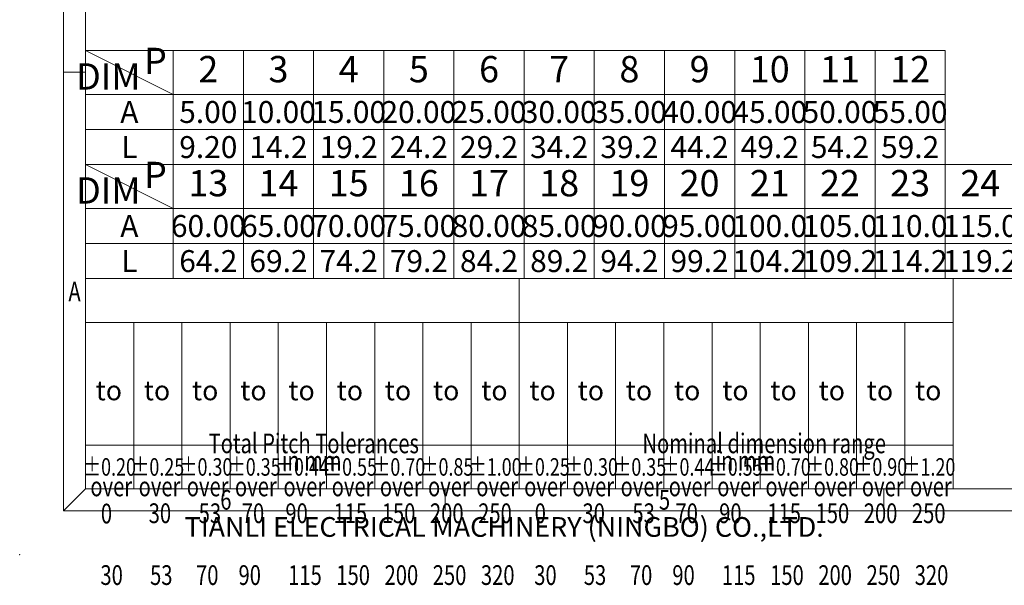
# Model space of a CAD drawing. Units: millimetres. Extents: x 21098 to 21395, y 1206 to 1419.
# Drawn here: x 21098 to 21211, y 1206 to 1270 of the extents above; entities that cross this region are included whole.
import ezdxf
from ezdxf.enums import TextEntityAlignment as Align

# ---------------------------------------------------------------- set-up
doc = ezdxf.new("R2010")
doc.units = ezdxf.units.MM
doc.header["$MEASUREMENT"] = 0
doc.layers.get('0').update_dxf_attribs({"lineweight": 15})
doc.layers.add('dim', color=31, linetype='Continuous', lineweight=9)
doc.layers.add('from', color=7, linetype='Continuous', lineweight=13)
doc.styles.add('BOM', font='gbenor.shx', dxfattribs={"width": 0.75, "oblique": 5.000002, "bigfont": 'gbcbig.shx'})
doc.styles.add('romantic', font='romantic.ttf')
doc.styles.add('TL-Standard', font='isocp.shx', dxfattribs={"height": 3})
doc.styles.add('TXT', font='gbenor.shx', dxfattribs={"bigfont": 'gbcbig.shx'})

# ---------------------------------------------------------------- blocks, each defined once
blk = doc.blocks.new('对外图框')
at = {"layer": 'from', "color": 7, "lineweight": 9}
for p, q in [((1332.07, 991.41), (1332.07, 791.41)), ((1334.57, 988.91), (1334.57, 793.91)), ((1334.56, 841.41), (1332.07, 841.41)), ((1334.57, 817.88), (1433.46, 817.88)), ((1334.57, 817.88), (1334.57, 793.91)), ((1384.01, 793.91), (1384.01, 817.88)), ((1433.46, 793.91), (1433.46, 817.88)), ((1334.57, 812.89), (1433.46, 812.89)), ((1340.06, 793.91), (1340.06, 812.89)), ((1345.55, 793.91), (1345.55, 812.89)), ((1351.05, 793.91), (1351.05, 812.89)), ((1356.54, 793.91), (1356.54, 812.89)), ((1362.04, 793.91), (1362.04, 812.89)), ((1367.53, 793.91), (1367.53, 812.89)), ((1373.02, 793.91), (1373.02, 812.89)), ((1378.52, 793.91), (1378.52, 812.89)), ((1389.51, 793.91), (1389.51, 812.89)), ((1395, 793.91), (1395, 812.89)), ((1400.49, 793.91), (1400.49, 812.89)), ((1405.99, 793.91), (1405.99, 812.89)), ((1411.48, 793.91), (1411.48, 812.89)), ((1416.98, 793.91), (1416.98, 812.89)), ((1422.47, 793.91), (1422.47, 812.89)), ((1427.97, 793.91), (1427.97, 812.89)), ((1433.46, 798.9), (1334.57, 798.9)), ((1332.07, 791.41), (1334.57, 793.91)), ((1334.57, 793.91), (1616.57, 793.91)), ((1375.57, 793.91), (1375.57, 791.41)), ((1425.57, 793.91), (1425.57, 791.41)), ((1332.07, 791.41), (1619.07, 791.41))]:
    blk.add_line(p, q, dxfattribs=at)
at = {"layer": 'from', "color": 7}
blk.add_line((1334.57, 861.61), (1334.57, 793.91), dxfattribs=at)
at = {"layer": 'from', "color": 7, "lineweight": 9}
blk.add_point((1327.07, 786.41), dxfattribs=at)
at = {"color": 123, "style": 'BOM'}
blk.add_text('TIANLI ELECTRICAL MACHINERY (NINGBO) CO.,LTD. ', height=2.25, dxfattribs=at).set_placement((1345.87, 788.44))
at = {"layer": 'from', "color": 123, "lineweight": 9, "style": 'BOM', "width": 0.75}
for s, p in [('A', (1333.32, 816.41)), ('6', (1350.57, 792.66)), ('5', (1400.57, 792.66))]:
    blk.add_text(s, height=2.25, dxfattribs=at).set_placement(p, align=Align.MIDDLE_CENTER)
at = {"layer": 'from', "color": 123, "style": 'BOM'}
for p in [(1335.72, 804.01), (1341.21, 804.01), (1346.7, 804.01), (1352.2, 804.01), (1357.69, 804.01), (1363.19, 804.01), (1368.68, 804.01), (1374.17, 804.01), (1379.67, 804.01), (1385.16, 804.01), (1390.66, 804.01), (1396.15, 804.01), (1401.64, 804.01), (1407.14, 804.01), (1412.63, 804.01), (1418.13, 804.01), (1423.62, 804.01), (1429.12, 804.01)]:
    blk.add_text('to', height=2.25, dxfattribs=at).set_placement(p)
at = {"layer": 'from', "color": 123, "lineweight": 9, "style": 'BOM', "width": 0.75}
for s, p in [('Total Pitch Tolerances', (1348.6, 797.27)), ('Nominal dimension range', (1398.05, 797.27)), ('in mm', (1356.94, 795.28)), ('in mm', (1406.38, 795.28)), ('over      ', (1335.12, 792.36)), ('over      ', (1340.62, 792.36)), ('over      ', (1346.11, 792.36)), ('over      ', (1351.6, 792.36)), ('over      ', (1357.13, 792.36)), ('over      ', (1362.63, 792.36)), ('over      ', (1368.12, 792.36)), ('over      ', (1373.61, 792.36)), ('over      ', (1379.11, 792.36)), ('over      ', (1384.57, 792.36)), ('over      ', (1390.06, 792.36)), ('over      ', (1395.56, 792.36)), ('over      ', (1401.05, 792.36)), ('over      ', (1406.58, 792.36)), ('over      ', (1412.07, 792.36)), ('over      ', (1417.57, 792.36)), ('over      ', (1423.06, 792.36)), ('over      ', (1428.55, 792.36)), ('0', (1336.32, 789.27)), ('30', (1341.77, 789.3)), ('53', (1347.47, 789.3)), ('70', (1352.38, 789.3)), ('90', (1357.35, 789.3)), ('115', (1362.84, 789.3)), ('150', (1368.34, 789.3)), ('200', (1373.83, 789.3)), ('250', (1379.33, 789.3)), ('0', (1385.77, 789.3)), ('30', (1391.22, 789.3)), ('53', (1396.91, 789.3)), ('70', (1401.82, 789.3)), ('90', (1406.8, 789.3)), ('115', (1412.29, 789.3)), ('150', (1417.79, 789.3)), ('200', (1423.28, 789.3)), ('250', (1428.77, 789.3)), ('30', (1336.27, 782.25)), ('53', (1341.93, 782.25)), ('70', (1347.17, 782.25)), ('90', (1352.01, 782.25)), ('115', (1357.67, 782.25)), ('150', (1363.16, 782.25)), ('200', (1368.66, 782.25)), ('250', (1374.15, 782.25)), ('320', (1379.64, 782.25)), ('30', (1385.72, 782.25)), ('53', (1391.37, 782.25)), ('70', (1396.62, 782.25)), ('90', (1401.46, 782.25)), ('115', (1407.11, 782.25)), ('150', (1412.61, 782.25)), ('200', (1418.1, 782.25)), ('250', (1423.6, 782.25)), ('320', (1429.09, 782.25))]:
    blk.add_text(s, height=2.25, dxfattribs=at).set_placement(p, align=Align.BOTTOM_LEFT)
at = {"layer": 'from', "color": 123, "lineweight": 9, "char_height": 2, "width": 4.6833, "attachment_point": 5, "style": 'TL-Standard'}
for s, insert in [('{\\W0.75;%%P0.20}', (1337.31, 796.41)), ('{\\W0.75;%%P0.25}', (1342.81, 796.41)), ('{\\W0.75;%%P0.30}', (1348.3, 796.41)), ('{\\W0.75;%%P0.35}', (1353.8, 796.41)), ('{\\W0.75;%%P0.44}', (1359.29, 796.41)), ('{\\W0.75;%%P0.55}', (1364.78, 796.41)), ('{\\W0.75;%%P0.70}', (1370.28, 796.41)), ('{\\W0.75;%%P0.85}', (1375.77, 796.41)), ('{\\W0.75;%%P1.00}', (1381.27, 796.41)), ('{\\W0.75;%%P0.25}', (1386.76, 796.41)), ('{\\W0.75;%%P0.30}', (1392.25, 796.41)), ('{\\W0.75;%%P0.35}', (1397.75, 796.41)), ('{\\W0.75;%%P0.44}', (1403.24, 796.41)), ('{\\W0.75;%%P0.55}', (1408.74, 796.41)), ('{\\W0.75;%%P0.70}', (1414.23, 796.41)), ('{\\W0.75;%%P0.80}', (1419.72, 796.41)), ('{\\W0.75;%%P0.90}', (1425.22, 796.41)), ('{\\W0.75;%%P1.20}', (1430.71, 796.41))]:
    blk.add_mtext(s, dxfattribs=dict(at, insert=insert))
at = {"layer": 'from', "color": 123, "lineweight": 9, "style": 'BOM', "width": 0.75}
for tag, p, height in [('TL02', (1341.48, 984.91), 3), ('MM', (1581.01, 815.23), 2.5), ('1', (1611.57, 815.03), 2.5), ('1:1', (1581.01, 810.24), 2.5), ('TL-02-NAME-ASM.', (1577.33, 795.17), 2.5)]:
    blk.add_attdef(tag, p, '', height=height, dxfattribs=at)
at = {"layer": 'from', "color": 123, "lineweight": 9, "style": 'TXT'}
blk.add_attdef('唐麒贸', text='', height=3, dxfattribs=at).set_placement((1525.34, 816.39), align=Align.MIDDLE_CENTER)
at = {"layer": 'from', "color": 123, "lineweight": 9, "style": 'BOM'}
blk.add_attdef('DWG.DATE', text='', height=3, dxfattribs=at).set_placement((1544.32, 816.39), align=Align.MIDDLE_LEFT)
at = {"layer": 'from', "color": 123, "lineweight": 9, "style": 'BOM', "width": 0.75}
blk.add_attdef('1', text='', height=2.5, dxfattribs=at).set_placement((1609.56, 815.03), align=Align.RIGHT)
at = {"layer": 'from', "color": 123, "lineweight": 30, "style": 'romantic', "flags": 12}
blk.add_attdef('TLB-100-XP-XC', text='', height=3, dxfattribs=at).set_placement((1596.22, 803.98), align=Align.MIDDLE_CENTER)

msp = doc.modelspace()

# ---------------------------------------------------------------- linework, layer by layer
at = {"layer": 'dim', "color": 7}
for p, q in [((21203.929, 1266.569), (21105.929, 1266.569)), ((21105.929, 1266.569), (21105.929, 1257.569)), ((21115.929, 1261.569), (21105.929, 1266.569)), ((21115.929, 1266.568), (21115.929, 1253.569)), ((21123.929, 1266.568), (21123.929, 1253.569)), ((21131.929, 1266.568), (21131.929, 1253.569)), ((21139.929, 1266.568), (21139.929, 1253.569)), ((21147.929, 1266.568), (21147.929, 1253.569)), ((21155.929, 1266.568), (21155.929, 1253.569)), ((21163.929, 1266.568), (21163.929, 1253.569)), ((21171.929, 1266.568), (21171.929, 1253.569)), ((21179.929, 1266.568), (21179.929, 1253.569)), ((21187.929, 1266.568), (21187.929, 1253.569)), ((21195.929, 1266.568), (21195.929, 1253.569)), ((21203.929, 1266.568), (21203.929, 1253.569)), ((21203.929, 1261.569), (21105.929, 1261.569)), ((21203.929, 1257.569), (21105.929, 1257.569)), ((21203.929, 1257.569), (21105.929, 1257.569)), ((21211.929, 1253.569), (21105.929, 1253.569)), ((21115.929, 1248.568), (21105.929, 1253.568)), ((21115.929, 1253.569), (21115.929, 1240.568)), ((21123.929, 1253.569), (21123.929, 1240.568)), ((21131.929, 1253.569), (21131.929, 1240.568)), ((21139.929, 1253.569), (21139.929, 1240.568)), ((21147.929, 1253.569), (21147.929, 1240.568)), ((21155.929, 1253.569), (21155.929, 1240.568)), ((21163.929, 1253.569), (21163.929, 1240.568)), ((21171.929, 1253.569), (21171.929, 1240.568)), ((21179.929, 1253.569), (21179.929, 1240.568)), ((21187.929, 1253.569), (21187.929, 1240.568)), ((21195.929, 1253.569), (21195.929, 1240.568)), ((21203.929, 1253.569), (21203.929, 1240.568)), ((21203.929, 1253.569), (21203.929, 1240.568)), ((21211.929, 1248.568), (21105.929, 1248.568)), ((21211.929, 1244.568), (21105.929, 1244.568)), ((21211.929, 1240.568), (21105.929, 1240.568))]:
    msp.add_line(p, q, dxfattribs=at)

# ---------------------------------------------------------------- block references
at = {"layer": 'dim'}
msp.add_blockref('对外图框', (19771.363, 422.684), dxfattribs=at)

# ---------------------------------------------------------------- texts
at = {"layer": 'dim', "color": 31, "char_height": 3, "width": 6.0282, "attachment_point": 5, "style": 'BOM'}
for s, insert in [('P', (21113.901, 1265.004)), ('DIM', (21108.53, 1263.236)), ('2', (21119.929, 1264.069)), ('3', (21127.929, 1264.069)), ('4', (21135.929, 1264.069)), ('5', (21143.929, 1264.069)), ('6', (21151.929, 1264.069)), ('7', (21159.929, 1264.069)), ('8', (21167.929, 1264.069)), ('9', (21175.929, 1264.069)), ('10', (21183.929, 1264.067)), ('11', (21191.929, 1264.067)), ('12', (21199.929, 1264.067)), ('P', (21113.901, 1252.003)), ('13', (21119.929, 1251.067)), ('14', (21127.929, 1251.067)), ('15', (21135.929, 1251.067)), ('16', (21143.929, 1251.067)), ('17', (21151.929, 1251.067)), ('18', (21159.929, 1251.067)), ('19', (21167.929, 1251.067)), ('20', (21175.929, 1251.067)), ('21', (21183.929, 1251.066)), ('22', (21191.929, 1251.066)), ('23', (21199.929, 1251.066)), ('24', (21207.929, 1251.066)), ('DIM', (21108.53, 1250.235))]:
    msp.add_mtext(s, dxfattribs=dict(at, insert=insert))
at = {"layer": 'dim', "color": 31, "style": 'BOM'}
for tag, p in [('A', (21110.929, 1259.572)), ('L', (21110.929, 1255.569)), ('A', (21110.929, 1246.571)), ('L', (21110.929, 1242.568))]:
    msp.add_attdef(tag, text='L', height=2.5, dxfattribs=at).set_placement(p, align=Align.MIDDLE_CENTER)
at = {"layer": 'dim', "color": 123, "style": 'BOM'}
for tag, p in [('5.00', (21119.929, 1259.569)), ('10.00', (21127.929, 1259.569)), ('15.00', (21135.929, 1259.569)), ('20.00', (21143.929, 1259.569)), ('25.00', (21151.929, 1259.569)), ('30.00', (21159.929, 1259.569)), ('35.00', (21167.929, 1259.569)), ('40.00', (21175.929, 1259.569)), ('45.00', (21183.929, 1259.569)), ('50.00', (21191.929, 1259.569)), ('55.00', (21199.929, 1259.569)), ('9.20', (21119.929, 1255.569)), ('14.2', (21127.929, 1255.569)), ('19.2', (21135.929, 1255.569)), ('24.2', (21143.929, 1255.569)), ('29.2', (21151.929, 1255.569)), ('34.2', (21159.929, 1255.569)), ('39.2', (21167.929, 1255.569)), ('44.2', (21175.929, 1255.569)), ('49.2', (21183.929, 1255.569)), ('54.2', (21191.929, 1255.569)), ('59.2', (21199.929, 1255.569)), ('60.00', (21119.929, 1246.568)), ('65.00', (21127.929, 1246.568)), ('70.00', (21135.929, 1246.568)), ('75.00', (21143.929, 1246.568)), ('80.00', (21151.929, 1246.568)), ('85.00', (21159.929, 1246.568)), ('90.00', (21167.929, 1246.568)), ('95.00', (21175.929, 1246.568)), ('100.0', (21183.929, 1246.568)), ('105.0', (21191.929, 1246.568)), ('110.0', (21199.929, 1246.568)), ('115.0', (21207.929, 1246.568)), ('64.2', (21119.929, 1242.568)), ('69.2', (21127.929, 1242.568)), ('74.2', (21135.929, 1242.568)), ('79.2', (21143.929, 1242.568)), ('84.2', (21151.929, 1242.568)), ('89.2', (21159.929, 1242.568)), ('94.2', (21167.929, 1242.568)), ('99.2', (21175.929, 1242.568)), ('104.2', (21183.929, 1242.568)), ('109.2', (21191.929, 1242.568)), ('114.2', (21199.929, 1242.568)), ('119.2', (21207.929, 1242.568))]:
    msp.add_attdef(tag, text='1', height=2.5, dxfattribs=at).set_placement(p, align=Align.MIDDLE_CENTER)

doc.saveas('drawing.dxf')
